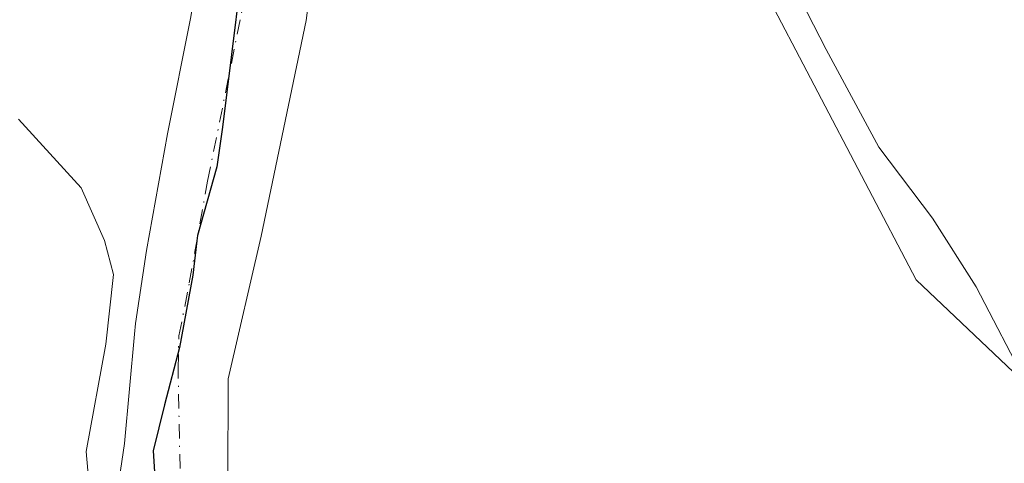
# Model space of a CAD drawing. Units: metres. Extents: x 619992 to 623434, y 4791957 to 4794301.
# Drawn here: x 621796 to 621886, y 4793626 to 4793666 of the extents above; entities that cross this region are included whole.
import ezdxf

# ---------------------------------------------------------------- set-up
doc = ezdxf.new("R2010")
doc.units = ezdxf.units.M
doc.header["$MEASUREMENT"] = 0
doc.linetypes.add('DGN Style 4', pattern=[2.638475, 1.318413, -0.659207, 0.001648, -0.659207])
for name, color, linetype, lineweight in [('Arbolado forestal CxS', 92, 'Continuous', 0), ('Comarca', 135, 'Continuous', 13), ('Comarca CxS', 21, 'Continuous', 0), ('Comunidad autónoma', 142, 'Continuous', 30), ('Comunidad Autónoma CxS', 142, 'Continuous', 0), ('Corriente natural Cxs', 4, 'Continuous', 13), ('Corriente natural eje', 4, 'DGN Style 4', 0), ('Curva de nivel normal', 30, 'Continuous', 0), ('Municipio', 91, 'Continuous', 13), ('Municipio CxS', 4, 'Continuous', 0), ('Núcleo urbano CxS', 7, 'Continuous', 0), ('Pastizal CxS', 92, 'Continuous', 0), ('Provincia', 7, 'Continuous', 0), ('Provincia CxS', 1, 'Continuous', 0), ('Suelo desnudo CxS', 253, 'Continuous', 0)]:
    doc.layers.add(name, color=color, linetype=linetype, lineweight=lineweight)

# ---------------------------------------------------------------- blocks, each defined once
blk = doc.blocks.new('*U20')
at = {"layer": 'Suelo desnudo CxS', "color": 253, "linetype": 'Continuous', "lineweight": 0}
for points in [[(621823.7057, 4793681.2652, 76.6907), (621821.8007, 4793666.3427, 76.2757), (621817.6732, 4793646.6577, 77.0826), (621814.657, 4793633.6401, 76.9418), (621814.62, 4793624.22, 77.1756)], [(621804.51, 4793623.04, 78.9133), (621805.1923, 4793627.7498, 78.848), (621806.1037, 4793637.7303, 79.0259), (621806.1913, 4793638.6891, 78.8967), (621807.1937, 4793645.3605, 77.8546), (621809.1343, 4793655.9887, 77.0446), (621811.2322, 4793666.5282, 76.7425)]]:
    blk.add_polyline3d(points, dxfattribs=at)
blk = doc.blocks.new('*U21')
at = {"layer": 'Arbolado forestal CxS', "color": 92, "linetype": 'Continuous', "lineweight": 0}
blk.add_polyline3d([(621883.5017, 4793557.7247, 78.0429), (621876.7323, 4793562.4599, 78.6888), (621907.1181, 4793579.1687, 79.5919), (621917.7015, 4793604.5687, 80.5447), (621877.4847, 4793642.6687, 78.774), (621854.2013, 4793687.1189, 78.6379), (621852.0847, 4793744.2689, 77.7511), (621835.1513, 4793782.3691, 78.272)], dxfattribs=at)

msp = doc.modelspace()

# ---------------------------------------------------------------- linework, layer by layer
at = {"layer": 'Arbolado forestal CxS', "color": 92, "linetype": 'Continuous', "lineweight": 0}
msp.add_polyline3d([(621803.9144, 4793787.9891, 75.5287), (621805.6427, 4793787.6782, 75.6665), (621808.8082, 4793787.1086, 75.8965), (621818.3951, 4793785.3837, 76.5271), (621835.1513, 4793782.3691, 78.272), (621852.0847, 4793744.2689, 77.7511), (621854.2013, 4793687.1189, 78.6379), (621877.4847, 4793642.6687, 78.774), (621917.7015, 4793604.5687, 80.5447), (621907.1181, 4793579.1687, 79.5919), (621876.7323, 4793562.4599, 78.6888)], dxfattribs=at)
at = {"layer": 'Comarca', "color": 135, "linetype": 'Continuous', "lineweight": 13, "flags": 128}
msp.add_lwpolyline([(621815.799, 4793669.8811), (621814.146, 4793656.6231), (621813.635, 4793652.9911), (621811.869, 4793646.7351), (621811.811, 4793646.2481), (621811.434, 4793643.1121), (621810.214, 4793636.5181), (621808.837, 4793631.2871), (621807.824, 4793627.0911), (621808.101, 4793622.7771)], dxfattribs=at)
at = {"layer": 'Comarca CxS', "color": 21, "linetype": 'Continuous', "lineweight": 0, "flags": 128}
msp.add_lwpolyline([(621815.799, 4793669.881), (621814.146, 4793656.6231), (621813.635, 4793652.9911), (621811.869, 4793646.735), (621811.811, 4793646.2481), (621811.434, 4793643.1121), (621810.214, 4793636.5181), (621808.837, 4793631.287), (621807.824, 4793627.091), (621808.101, 4793622.7771)], dxfattribs=at)
at = {"layer": 'Comunidad autónoma', "color": 142, "linetype": 'Continuous', "lineweight": 30, "flags": 128}
msp.add_lwpolyline([(621815.799, 4793669.8811), (621814.146, 4793656.6231), (621813.635, 4793652.9911), (621811.869, 4793646.7351), (621811.811, 4793646.2481), (621811.434, 4793643.1121), (621810.214, 4793636.5181), (621808.837, 4793631.2871), (621807.824, 4793627.0911), (621808.101, 4793622.7771)], dxfattribs=at)
at = {"layer": 'Comunidad Autónoma CxS', "color": 142, "linetype": 'Continuous', "lineweight": 0, "flags": 128}
msp.add_lwpolyline([(621815.799, 4793669.881), (621814.146, 4793656.6231), (621813.635, 4793652.9911), (621811.869, 4793646.735), (621811.811, 4793646.2481), (621811.434, 4793643.1121), (621810.214, 4793636.5181), (621808.837, 4793631.287), (621807.824, 4793627.091), (621808.101, 4793622.7771)], dxfattribs=at)
at = {"layer": 'Corriente natural Cxs', "color": 4, "linetype": 'Continuous', "lineweight": 13}
for points in [[(621809.1007, 4793773.6579, 75.7716), (621811.6407, 4793764.2916, 75.7628), (621818.7845, 4793749.6866, 76.1864), (621823.547, 4793738.4153, 76.3223), (621827.357, 4793726.0328, 76.6995), (621827.5157, 4793719.0478, 76.3224), (621825.6107, 4793699.3628, 76.3378), (621823.7057, 4793681.2652, 76.6907), (621821.8007, 4793666.3427, 76.2757), (621817.6732, 4793646.6577, 77.0826), (621814.657, 4793633.6401, 76.9418), (621814.62, 4793624.22, 77.1756), (621814.84, 4793621.72, 77.324), (621815.18, 4793619.93, 77.3728), (621815.74, 4793618.2, 77.4292), (621817.08, 4793616.02, 77.5113), (621818.49, 4793613.91, 77.5928), (621820.21, 4793610.58, 77.6962), (621821.95, 4793607.25, 77.7019), (621824.32, 4793604.33, 77.7484), (621826.49, 4793601.3, 77.6967), (621827.51, 4793598.87, 77.4458), (621828.318, 4793596.9447, 77.5427)], [(621823.7057, 4793681.2652, 76.6907), (621821.8007, 4793666.3427, 76.2757), (621817.6732, 4793646.6577, 77.0826), (621814.657, 4793633.6401, 76.9418), (621814.62, 4793624.22, 77.1756)], [(621804.51, 4793623.04, 78.9133), (621805.1923, 4793627.7498, 78.848), (621806.1037, 4793637.7303, 79.0259), (621806.1913, 4793638.6891, 78.8967), (621807.1937, 4793645.3605, 77.8546), (621809.1343, 4793655.9887, 77.0446), (621811.2322, 4793666.5282, 76.7425)], [(621804.5101, 4793623.0401, 78.9133), (621805.1923, 4793627.7498, 78.848), (621806.1037, 4793637.7303, 79.0259), (621806.1913, 4793638.6891, 78.8967), (621807.1937, 4793645.3605, 77.8546), (621809.1343, 4793655.9887, 77.0446), (621811.2322, 4793666.5282, 76.7425)]]:
    msp.add_polyline3d(points, dxfattribs=at)
at = {"layer": 'Corriente natural eje', "color": 4, "linetype": 'DGN Style 4', "lineweight": 0}
msp.add_polyline3d([(621826.207, 4793595.7069, 77.8321), (621823.0253, 4793599.8098, 77.9785), (621814.8443, 4793614.0126, 77.5453), (621810.3308, 4793622.7291, 77.2442), (621810.0864, 4793634.5471, 77.3649), (621810.1658, 4793637.5634, 77.3251), (621811.1183, 4793642.4053, 76.6578), (621812.7852, 4793651.6922, 76.4836), (621816.8333, 4793671.6947, 76.1639), (621817.7858, 4793679.3147, 76.6528), (621818.8971, 4793687.6491, 76.4391), (621820.4052, 4793701.3016, 76.4919), (621821.5165, 4793716.3035, 75.9609), (621822.1515, 4793724.2411, 76.2751), (621821.9133, 4793729.8767, 76.2096), (621820.0083, 4793736.3854, 75.9323), (621818.5002, 4793741.0686, 76.3185), (621812.9439, 4793752.1811, 75.3678), (621807.1496, 4793764.9605, 75.4712), (621804.9271, 4793771.628, 75.7875)], dxfattribs=at)
at = {"layer": 'Curva de nivel normal', "color": 30, "linetype": 'Continuous', "lineweight": 0, "elevation": 80, "flags": 128}
for points in [[(621887.68, 4793632.98), (621882.97, 4793642.03), (621878.98, 4793648.32), (621874.06, 4793654.79), (621869.26, 4793663.68), (621866.36, 4793669.35)], [(621795.52, 4793657.34), (621801.23, 4793651.08), (621803.37, 4793646.28), (621804.18, 4793643.16), (621803.5, 4793636.8), (621801.71, 4793627.03), (621802.27, 4793620.47), (621803.2073, 4793617.2315)]]:
    msp.add_lwpolyline(points, dxfattribs=at)
at = {"layer": 'Municipio', "color": 91, "linetype": 'Continuous', "lineweight": 13, "flags": 128}
msp.add_lwpolyline([(621815.799, 4793669.8811), (621814.146, 4793656.6231), (621813.635, 4793652.9911), (621811.869, 4793646.7351), (621811.811, 4793646.2481), (621811.434, 4793643.1121), (621810.214, 4793636.5181), (621808.837, 4793631.2871), (621807.824, 4793627.0911), (621808.101, 4793622.7771)], dxfattribs=at)
at = {"layer": 'Municipio CxS', "color": 4, "linetype": 'Continuous', "lineweight": 0, "flags": 128}
msp.add_lwpolyline([(621815.799, 4793669.881), (621814.146, 4793656.6231), (621813.635, 4793652.9911), (621811.869, 4793646.735), (621811.811, 4793646.2481), (621811.434, 4793643.1121), (621810.214, 4793636.5181), (621808.837, 4793631.287), (621807.824, 4793627.091), (621808.101, 4793622.7771)], dxfattribs=at)
at = {"layer": 'Núcleo urbano CxS', "color": 7, "linetype": 'Continuous', "lineweight": 0}
for points in [[(621815.3404, 4793692.3756, 76.9524), (621813.7794, 4793681.5525, 77.1172), (621812.5353, 4793674.028, 77.0157), (621811.2322, 4793666.5282, 76.7425), (621809.1343, 4793655.9887, 77.0446), (621807.1937, 4793645.3605, 77.8546), (621806.1913, 4793638.6891, 78.8967), (621806.1037, 4793637.7303, 79.0259), (621805.1923, 4793627.7498, 78.848), (621804.51, 4793623.04, 78.9133), (621809.21, 4793614.64, 78.4663), (621809.2228, 4793614.6471, 78.4613), (621811.19, 4793615.74, 77.7516), (621816.32, 4793606.54, 77.7277), (621814.5216, 4793605.5267, 78.3726), (621814.35, 4793605.43, 78.4366), (621815.6619, 4793603.0871, 78.4582), (621821.6227, 4793595.3732, 78.7921), (621823.6201, 4793594.19, 78.4802), (621823.6301, 4793594.19, 78.4784), (621826.8601, 4793594.2001, 77.9052), (621826.9084, 4793594.2284, 77.8928)], [(621811.2322, 4793666.5282, 76.7425), (621809.1343, 4793655.9887, 77.0446), (621807.1937, 4793645.3605, 77.8546), (621806.1913, 4793638.6891, 78.8967), (621806.1037, 4793637.7303, 79.0259), (621805.1923, 4793627.7498, 78.848), (621804.51, 4793623.04, 78.9133), (621809.21, 4793614.64, 78.4663), (621809.2228, 4793614.6471, 78.4613), (621811.19, 4793615.74, 77.7516), (621816.32, 4793606.54, 77.7277), (621814.5216, 4793605.5267, 78.3726), (621814.35, 4793605.43, 78.4366), (621815.6619, 4793603.0871, 78.4582), (621821.6227, 4793595.3732, 78.7921), (621823.6201, 4793594.19, 78.4802), (621823.6301, 4793594.19, 78.4784), (621826.8601, 4793594.2001, 77.9052), (621826.9084, 4793594.2284, 77.8928), (621828.9243, 4793593.0357, 78.199), (621822.6343, 4793589.9379, 78.9979), (621795.4698, 4793576.5587, 81.7034)]]:
    msp.add_polyline3d(points, dxfattribs=at)
at = {"layer": 'Pastizal CxS', "color": 92, "linetype": 'Continuous', "lineweight": 0}
for points in [[(621803.9144, 4793787.9891, 75.5287), (621805.6427, 4793787.6782, 75.6665), (621808.8082, 4793787.1086, 75.8965), (621818.3951, 4793785.3837, 76.5271), (621835.1513, 4793782.3691, 78.272), (621852.0847, 4793744.2689, 77.7511), (621854.2013, 4793687.1189, 78.6379), (621877.4847, 4793642.6687, 78.774), (621917.7015, 4793604.5687, 80.5447), (621907.1181, 4793579.1687, 79.5919), (621876.7323, 4793562.4599, 78.6888)], [(621854.2013, 4793687.1189, 78.6379), (621877.4847, 4793642.6687, 78.774), (621917.7015, 4793604.5687, 80.5447)], [(621814.62, 4793624.22, 77.1756), (621814.657, 4793633.6401, 76.9418), (621817.6732, 4793646.6577, 77.0826), (621821.8007, 4793666.3427, 76.2757), (621823.7057, 4793681.2652, 76.6907)], [(621823.7057, 4793681.2652, 76.6907), (621821.8007, 4793666.3427, 76.2757), (621817.6732, 4793646.6577, 77.0826), (621814.657, 4793633.6401, 76.9418), (621814.62, 4793624.22, 77.1756), (621814.84, 4793621.72, 77.324), (621815.18, 4793619.93, 77.3728), (621815.6676, 4793618.4235, 77.4226), (621815.74, 4793618.2, 77.4292), (621817.08, 4793616.02, 77.5113), (621817.8832, 4793614.818, 77.5399), (621818.49, 4793613.91, 77.5928), (621820.21, 4793610.58, 77.6962), (621821.95, 4793607.25, 77.7019), (621824.32, 4793604.33, 77.7484), (621826.49, 4793601.3, 77.6967), (621827.51, 4793598.87, 77.4458), (621828.318, 4793596.9447, 77.5427), (621828.3201, 4793596.9401, 77.5437), (621828.8983, 4793595.3949, 77.8661), (621828.8901, 4793595.3901, 77.8653), (621826.9084, 4793594.2284, 77.8928)]]:
    msp.add_polyline3d(points, dxfattribs=at)
at = {"layer": 'Provincia', "color": 7, "linetype": 'Continuous', "lineweight": 0, "flags": 128}
msp.add_lwpolyline([(621815.799, 4793669.8811), (621814.146, 4793656.6231), (621813.635, 4793652.9911), (621811.869, 4793646.7351), (621811.811, 4793646.2481), (621811.434, 4793643.1121), (621810.214, 4793636.5181), (621808.837, 4793631.2871), (621807.824, 4793627.0911), (621808.101, 4793622.7771)], dxfattribs=at)
at = {"layer": 'Provincia CxS', "color": 1, "linetype": 'Continuous', "lineweight": 0, "flags": 128}
msp.add_lwpolyline([(621815.799, 4793669.881), (621814.146, 4793656.6231), (621813.635, 4793652.9911), (621811.869, 4793646.735), (621811.811, 4793646.2481), (621811.434, 4793643.1121), (621810.214, 4793636.5181), (621808.837, 4793631.287), (621807.824, 4793627.091), (621808.101, 4793622.7771)], dxfattribs=at)
at = {"layer": 'Suelo desnudo CxS', "color": 253, "linetype": 'Continuous', "lineweight": 0}
for points in [[(621815.3404, 4793692.3756, 76.9524), (621813.7794, 4793681.5525, 77.1172), (621812.5353, 4793674.028, 77.0157), (621811.2322, 4793666.5282, 76.7425), (621809.1343, 4793655.9887, 77.0446), (621807.1937, 4793645.3605, 77.8546), (621806.1913, 4793638.6891, 78.8967), (621806.1037, 4793637.7303, 79.0259), (621805.1923, 4793627.7498, 78.848), (621804.51, 4793623.04, 78.9133), (621809.21, 4793614.64, 78.4663), (621809.2228, 4793614.6471, 78.4613), (621811.19, 4793615.74, 77.7516), (621816.32, 4793606.54, 77.7277), (621814.5216, 4793605.5267, 78.3726), (621814.35, 4793605.43, 78.4366), (621815.6619, 4793603.0871, 78.4582), (621821.6227, 4793595.3732, 78.7921), (621823.6201, 4793594.19, 78.4802), (621823.6301, 4793594.19, 78.4784), (621826.8601, 4793594.2001, 77.9052), (621826.9084, 4793594.2284, 77.8928)], [(621823.7057, 4793681.2652, 76.6907), (621821.8007, 4793666.3427, 76.2757), (621817.6732, 4793646.6577, 77.0826), (621814.657, 4793633.6401, 76.9418), (621814.62, 4793624.22, 77.1756), (621814.84, 4793621.72, 77.324), (621815.18, 4793619.93, 77.3728), (621815.6676, 4793618.4235, 77.4226), (621815.74, 4793618.2, 77.4292), (621817.08, 4793616.02, 77.5113), (621817.8832, 4793614.818, 77.5399), (621818.49, 4793613.91, 77.5928), (621820.21, 4793610.58, 77.6962), (621821.95, 4793607.25, 77.7019), (621824.32, 4793604.33, 77.7484), (621826.49, 4793601.3, 77.6967), (621827.51, 4793598.87, 77.4458), (621828.318, 4793596.9447, 77.5427), (621828.3201, 4793596.9401, 77.5437), (621828.8983, 4793595.3949, 77.8661), (621828.8901, 4793595.3901, 77.8653), (621826.9084, 4793594.2284, 77.8928)]]:
    msp.add_polyline3d(points, dxfattribs=at)

# ---------------------------------------------------------------- block references
at = {"layer": 'Arbolado forestal CxS', "color": 92, "linetype": 'Continuous', "lineweight": 0}
msp.add_blockref('*U21', (0, 0), dxfattribs=at)
at = {"layer": 'Suelo desnudo CxS', "color": 253, "linetype": 'Continuous', "lineweight": 0}
msp.add_blockref('*U20', (0, 0), dxfattribs=at)

doc.saveas('drawing.dxf')
